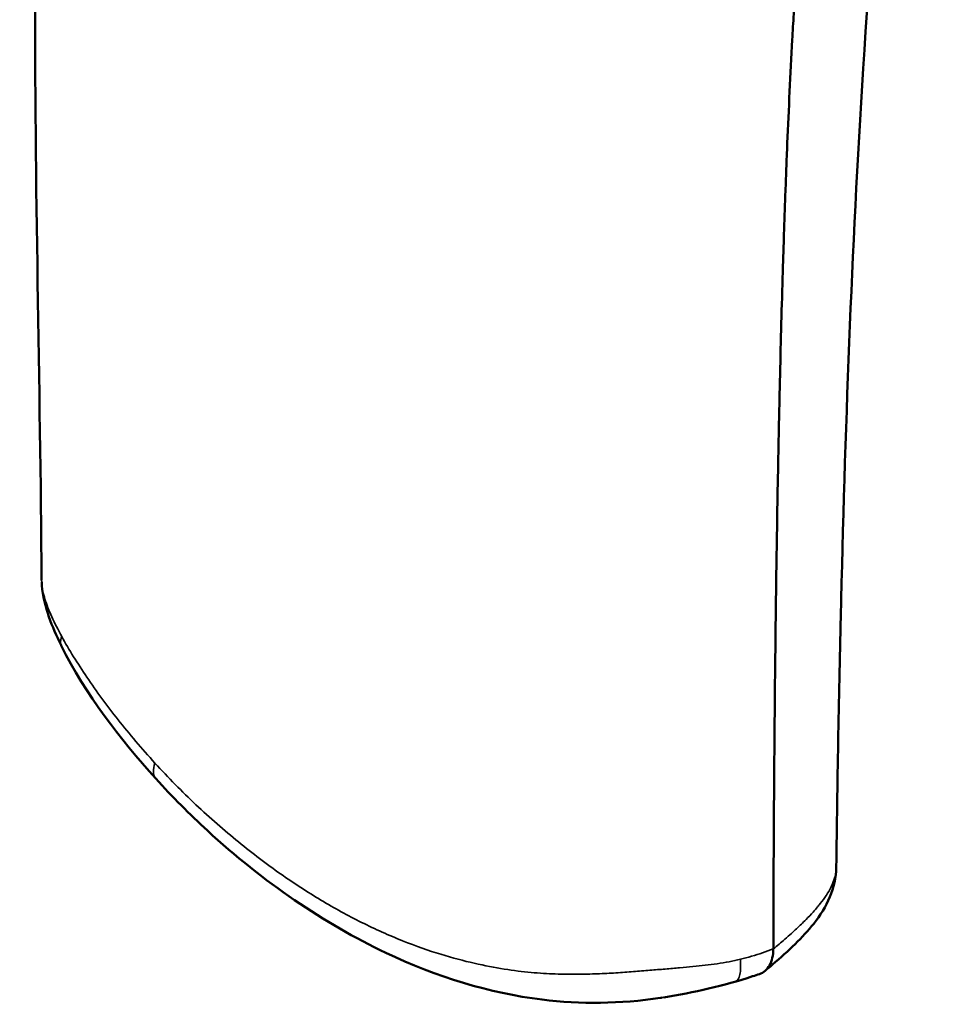
# Model space of a CAD drawing. Units: inches. Extents: x 0.2 to 30.7, y 0.7 to 19.3.
# Drawn here: x 25.8 to 27.5, y 10.3 to 12.1 of the extents above; entities that cross this region are included whole.
import ezdxf

# ---------------------------------------------------------------- set-up
doc = ezdxf.new("R2010")
doc.units = ezdxf.units.IN
doc.header["$LTSCALE"] = 1.818182
doc.header["$MEASUREMENT"] = 0
doc.layers.add('Visible (ANSI)', color=7, linetype='Continuous', lineweight=50)
doc.layers.add('Visible Narrow (ANSI)', color=7, linetype='Continuous', lineweight=35)

msp = doc.modelspace()

# ---------------------------------------------------------------- linework, layer by layer
at = {"layer": 'Visible (ANSI)'}
for points in [[(25.83595, 11.11412), (25.83051, 11.8431), (25.79591, 12.54188), (25.87571, 13.3548)], [(25.83635, 11.10481), (25.83619, 11.10702), (25.83607, 11.10924), (25.83601, 11.11146)], [(25.83635, 11.10481), (25.83635, 11.10481), (25.83635, 11.10481), (25.83635, 11.10481)], [(26.04408, 10.7526), (25.97869, 10.82491), (25.91629, 10.9058), (25.87173, 10.99499)], [(26.04408, 10.7526), (26.04408, 10.7526), (26.04408, 10.7526), (26.04408, 10.7526)], [(27.2852, 10.5909), (27.2852, 10.59086), (27.2852, 10.59082), (27.2852, 10.59078)], [(27.13258, 10.3918), (27.0798, 10.37474), (27.02542, 10.3619), (26.97041, 10.35336)], [(27.13258, 10.3918), (27.13272, 10.39184), (27.13287, 10.39189), (27.13301, 10.39194)], [(27.14513, 10.39599), (27.14111, 10.3946), (27.13707, 10.39325), (27.13301, 10.39194)], [(26.96734, 10.35288), (26.96648, 10.35275), (26.96561, 10.35262), (26.96473, 10.35249)]]:
    msp.add_open_spline(points, degree=3, dxfattribs=at)
for points, knots in [([(27.50775, 13.10821), (27.38341, 12.7536), (27.35711, 12.40688), (27.31312, 11.71471), (27.30124, 11.38164), (27.28971, 10.89563), (27.28707, 10.7435), (27.2852, 10.5909)], [0, 0, 0, 0, 2.7488682, 2.7488682, 5.2984685, 5.2984685, 6.4572318, 6.4572318, 6.4572318, 6.4572318]), ([(27.36495, 12.9647), (27.36352, 12.96073), (27.36205, 12.95663), (27.36058, 12.95252), (27.35912, 12.94844), (27.35767, 12.94434), (27.35626, 12.94032), (27.35598, 12.93953), (27.3557, 12.93875), (27.35543, 12.93797), (27.35285, 12.93061), (27.35029, 12.92325), (27.34777, 12.91589), (27.34723, 12.91432), (27.34669, 12.91276), (27.34616, 12.91119), (27.3439, 12.9046), (27.34168, 12.89802), (27.33947, 12.89145), (27.33674, 12.8833), (27.33404, 12.87516), (27.33136, 12.86701), (27.33033, 12.86388), (27.32931, 12.86075), (27.32829, 12.85762), (27.32665, 12.85258), (27.32503, 12.84757), (27.32343, 12.8426), (27.3208, 12.83442), (27.31821, 12.8263), (27.31566, 12.81821), (27.31309, 12.81009), (27.31056, 12.802), (27.30804, 12.79387), (27.30554, 12.78581), (27.30306, 12.77773), (27.30058, 12.76957), (27.2987, 12.7634), (27.29681, 12.75718), (27.29493, 12.7509), (27.29436, 12.74903), (27.29381, 12.74716), (27.29325, 12.74531), (27.29204, 12.74127), (27.29085, 12.73726), (27.28964, 12.73319), (27.28876, 12.7302), (27.28787, 12.72718), (27.28696, 12.7241), (27.28667, 12.72309), (27.28637, 12.72208), (27.28607, 12.72106), (27.28602, 12.72088), (27.28596, 12.7207), (27.28591, 12.72052), (27.28537, 12.71867), (27.28483, 12.71683), (27.2843, 12.715), (27.2837, 12.71297), (27.28311, 12.71095), (27.28253, 12.70894), (27.28134, 12.70484), (27.28018, 12.70081), (27.27905, 12.69682), (27.27673, 12.68865), (27.27451, 12.68064), (27.27237, 12.67257), (27.27026, 12.66463), (27.26821, 12.65662), (27.26619, 12.64832), (27.26549, 12.64543), (27.26479, 12.6425), (27.26409, 12.63952), (27.26292, 12.63456), (27.26175, 12.62943), (27.26058, 12.6241), (27.25739, 12.60965), (27.25417, 12.59374), (27.25093, 12.57577), (27.24955, 12.56813), (27.24817, 12.56011), (27.24678, 12.55168), (27.24553, 12.54401), (27.24426, 12.53601), (27.243, 12.52763), (27.24185, 12.51995), (27.24069, 12.51196), (27.23954, 12.50362), (27.23847, 12.49593), (27.23741, 12.48795), (27.23635, 12.47966), (27.23536, 12.47195), (27.23438, 12.46398), (27.23339, 12.45573), (27.23247, 12.44802), (27.23156, 12.44006), (27.23064, 12.43183), (27.22897, 12.41683), (27.22732, 12.40096), (27.22567, 12.38414), (27.22492, 12.37641), (27.22416, 12.36848), (27.22341, 12.36034), (27.2227, 12.3526), (27.22199, 12.34468), (27.22128, 12.33656), (27.22079, 12.3309), (27.22029, 12.32515), (27.2198, 12.3193), (27.21897, 12.30935), (27.21815, 12.29927), (27.21735, 12.28907), (27.21613, 12.27352), (27.21495, 12.2577), (27.2138, 12.24166), (27.21269, 12.22607), (27.21162, 12.21028), (27.21058, 12.19432), (27.20956, 12.1787), (27.20858, 12.16293), (27.20763, 12.14704), (27.20669, 12.1314), (27.20579, 12.11564), (27.20491, 12.09982), (27.20319, 12.06853), (27.20158, 12.03699), (27.20008, 12.00551), (27.19858, 11.97395), (27.19719, 11.94246), (27.1959, 11.91136), (27.19525, 11.89557), (27.19462, 11.87989), (27.19402, 11.86434), (27.19341, 11.84851), (27.19282, 11.83283), (27.19226, 11.81735), (27.19169, 11.80148), (27.19114, 11.7858), (27.19061, 11.77039), (27.19007, 11.75445), (27.18955, 11.73879), (27.18906, 11.72345), (27.18869, 11.7119), (27.18834, 11.70054), (27.188, 11.68938), (27.18739, 11.66953), (27.1868, 11.64961), (27.18624, 11.62965), (27.18536, 11.59848), (27.18453, 11.56721), (27.18374, 11.53594), (27.18296, 11.50468), (27.18223, 11.47344), (27.18154, 11.44231), (27.18105, 11.42027), (27.18058, 11.39829), (27.18014, 11.37641), (27.17995, 11.36719), (27.17977, 11.35797), (27.17959, 11.34875), (27.17898, 11.31762), (27.1784, 11.28646), (27.17787, 11.25526), (27.17679, 11.19315), (27.17586, 11.1309), (27.17505, 11.06846), (27.17464, 11.03741), (27.17427, 11.0063), (27.17392, 10.97515), (27.17357, 10.94412), (27.17325, 10.91303), (27.17296, 10.88189), (27.17267, 10.85088), (27.1724, 10.81981), (27.17216, 10.78868), (27.17191, 10.75769), (27.1717, 10.72664), (27.1715, 10.69552), (27.17131, 10.66456), (27.17114, 10.63352), (27.17099, 10.60241), (27.17084, 10.57146), (27.17071, 10.54045), (27.1706, 10.50935), (27.17053, 10.48684), (27.17046, 10.46428), (27.1704, 10.44169)], [-8.4785917, -8.4785917, -8.4785917, -8.4785917, -8.3893596, -8.3893596, -8.3893596, -8.300995, -8.300995, -8.300995, -8.2837273, -8.2837273, -8.2837273, -8.1207315, -8.1207315, -8.1207315, -8.0860191, -8.0860191, -8.0860191, -7.9399332, -7.9399332, -7.9399332, -7.758635, -7.758635, -7.758635, -7.6889295, -7.6889295, -7.6889295, -7.5768532, -7.5768532, -7.5768532, -7.3926105, -7.3926105, -7.3926105, -7.2076868, -7.2076868, -7.2076868, -7.0243013, -7.0243013, -7.0243013, -6.8855204, -6.8855204, -6.8855204, -6.8441355, -6.8441355, -6.8441355, -6.7540583, -6.7540583, -6.7540583, -6.6879512, -6.6879512, -6.6879512, -6.6664468, -6.6664468, -6.6664468, -6.6626358, -6.6626358, -6.6626358, -6.6235116, -6.6235116, -6.6235116, -6.5797783, -6.5797783, -6.5797783, -6.4903159, -6.4903159, -6.4903159, -6.3073532, -6.3073532, -6.3073532, -6.1276036, -6.1276036, -6.1276036, -6.0649215, -6.0649215, -6.0649215, -5.9603869, -5.9603869, -5.9603869, -5.6770094, -5.6770094, -5.6770094, -5.5563832, -5.5563832, -5.5563832, -5.4467705, -5.4467705, -5.4467705, -5.3463643, -5.3463643, -5.3463643, -5.2537119, -5.2537119, -5.2537119, -5.1676517, -5.1676517, -5.1676517, -5.0872491, -5.0872491, -5.0872491, -4.9405312, -4.9405312, -4.9405312, -4.8730883, -4.8730883, -4.8730883, -4.8089948, -4.8089948, -4.8089948, -4.7643383, -4.7643383, -4.7643383, -4.6883524, -4.6883524, -4.6883524, -4.5725375, -4.5725375, -4.5725375, -4.4600113, -4.4600113, -4.4600113, -4.3498742, -4.3498742, -4.3498742, -4.2413867, -4.2413867, -4.2413867, -4.0268561, -4.0268561, -4.0268561, -3.8117752, -3.8117752, -3.8117752, -3.7025716, -3.7025716, -3.7025716, -3.5913757, -3.5913757, -3.5913757, -3.4773782, -3.4773782, -3.4773782, -3.3595717, -3.3595717, -3.3595717, -3.2708784, -3.2708784, -3.2708784, -3.1131333, -3.1131333, -3.1131333, -2.8667656, -2.8667656, -2.8667656, -2.6204699, -2.6204699, -2.6204699, -2.4460928, -2.4460928, -2.4460928, -2.3726441, -2.3726441, -2.3726441, -2.1246968, -2.1246968, -2.1246968, -1.6311071, -1.6311071, -1.6311071, -1.3856136, -1.3856136, -1.3856136, -1.1410828, -1.1410828, -1.1410828, -0.8975823, -0.8975823, -0.8975823, -0.6551766, -0.6551766, -0.6551766, -0.4139272, -0.4139272, -0.4139272, -0.1738921, -0.1738921, -0.1738921, -0.000093, -0.000093, -0.000093, -0.000093]), ([(25.87132, 10.99589), (25.86303, 11.01256), (25.85538, 11.0298), (25.84286, 11.06574), (25.83774, 11.08552), (25.83635, 11.10481)], [0.00253138, 0.00253138, 0.00253138, 0.00253138, 0.12627946, 0.12627946, 0.25580164, 0.25580164, 0.25580164, 0.25580164]), ([(26.96473, 10.35249), (26.89042, 10.34141), (26.81924, 10.34075), (26.65269, 10.3612), (26.55669, 10.39049), (26.3516, 10.48793), (26.23994, 10.56397), (26.10584, 10.68738), (26.07432, 10.71915), (26.04408, 10.7526)], [0, 0, 0, 0, 0.5878966, 0.5878966, 1.3850511, 1.3850511, 2.3434286, 2.3434286, 2.6491336, 2.6491336, 2.6491336, 2.6491336]), ([(27.28519, 10.59078), (27.28497, 10.57209), (27.28056, 10.55318), (27.26603, 10.51845), (27.25578, 10.50272), (27.22402, 10.4626), (27.19828, 10.43849), (27.16444, 10.40949), (27.15986, 10.40561), (27.15524, 10.40173)], [0, 0, 0, 0, 0.16810487, 0.16810487, 0.35520531, 0.35520531, 0.67212111, 0.67212111, 0.72095234, 0.72095234, 0.72095234, 0.72095234]), ([(27.14513, 10.39599), (27.14879, 10.39725), (27.15222, 10.3992), (27.1584, 10.40437), (27.16111, 10.40772), (27.1656, 10.41569), (27.16739, 10.42037), (27.16968, 10.43044), (27.17022, 10.43586), (27.17026, 10.44162)], [-0.17655287, -0.17655287, -0.17655287, -0.17655287, -0.13444534, -0.13444534, -0.0893792, -0.0893792, -0.04418038, -0.04418038, -0.00000703, -0.00000703, -0.00000703, -0.00000703])]:
    msp.add_open_spline(points, degree=3, knots=knots, dxfattribs=at)
at = {"layer": 'Visible Narrow (ANSI)'}
for points in [[(25.83628, 11.1077), (25.8361, 11.10981), (25.83599, 11.11197), (25.83596, 11.11412)], [(25.83627, 11.10737), (25.83626, 11.10652), (25.83628, 11.10567), (25.83635, 11.10481)], [(25.87268, 11.01142), (25.86577, 11.02399), (25.85372, 11.04786), (25.84079, 11.08036), (25.837, 11.09916), (25.83628, 11.1077)], [(25.87268, 11.01142), (25.88575, 10.98718), (25.91686, 10.93817), (25.9737, 10.85968), (26.01857, 10.80731), (26.04258, 10.78067)], [(26.04258, 10.78067), (26.06695, 10.75401), (26.11674, 10.70368), (26.19489, 10.63521), (26.27233, 10.57689), (26.3451, 10.52972), (26.41905, 10.48905), (26.49498, 10.45511), (26.56565, 10.43058), (26.62593, 10.41478), (26.68057, 10.40433), (26.72932, 10.39832), (26.77319, 10.39576), (26.81303, 10.39536), (26.84963, 10.39624), (26.88363, 10.398), (26.91541, 10.40027), (26.94524, 10.40274), (26.97346, 10.40516), (26.99991, 10.40741), (27.0239, 10.40955), (27.04637, 10.4118), (27.06822, 10.41456), (27.08988, 10.41821), (27.10367, 10.42124), (27.11038, 10.42285)]]:
    msp.add_open_spline(points, degree=3, dxfattribs=at)
for points, knots in [([(25.87268, 11.01141), (25.87091, 11.00739), (25.8696, 11.00149), (25.87096, 10.99654), (25.87173, 10.99499)], [0.00019784, 0.00019784, 0.00019784, 0.00019784, 0.2475616, 0.37742224, 0.37742224, 0.37742224, 0.37742224]), ([(26.04257, 10.78066), (26.04066, 10.7751), (26.03962, 10.76976), (26.03972, 10.76508), (26.03982, 10.76033), (26.0411, 10.75625), (26.04355, 10.75322), (26.04355, 10.75321), (26.04356, 10.75321), (26.04356, 10.75321), (26.04373, 10.753), (26.0439, 10.7528), (26.04408, 10.7526)], [0.00012826, 0.00012826, 0.00012826, 0.00012826, 0.24722517, 0.24722517, 0.24722517, 0.49830097, 0.49830097, 0.49830097, 0.49862245, 0.49862245, 0.49862245, 0.5156293, 0.5156293, 0.5156293, 0.5156293]), ([(27.2852, 10.59078), (27.28515, 10.58737), (27.28484, 10.58397), (27.28354, 10.57616), (27.2824, 10.57176), (27.28015, 10.56519), (27.27932, 10.56304), (27.27836, 10.56075), (27.2783, 10.56061), (27.27726, 10.55817), (27.27618, 10.55586), (27.27275, 10.54908), (27.27014, 10.54456), (27.26702, 10.53972), (27.26685, 10.53947), (27.26351, 10.53436), (27.25994, 10.52942), (27.25444, 10.52242), (27.25285, 10.52046), (27.2486, 10.51535), (27.24584, 10.51217), (27.23894, 10.50452), (27.23467, 10.50002), (27.2293, 10.49462), (27.22849, 10.49381), (27.22234, 10.48771), (27.21661, 10.48228), (27.2081, 10.47444), (27.20577, 10.47232), (27.19948, 10.46664), (27.19539, 10.463), (27.18446, 10.45345), (27.17741, 10.44747), (27.1704, 10.44168)], [0.78959379, 0.78959379, 0.78959379, 0.78959379, 0.80623688, 0.80623688, 0.82768863, 0.82768863, 0.83803952, 0.83803952, 0.83870968, 0.83870968, 0.84973949, 0.84973949, 0.87096774, 0.87096774, 0.87214203, 0.87214203, 0.89460708, 0.89460708, 0.90322581, 0.90322581, 0.91685291, 0.91685291, 0.93548387, 0.93548387, 0.93874227, 0.93874227, 0.9600371, 0.9600371, 0.96774194, 0.96774194, 0.98018016, 0.98018016, 1, 1, 1, 1]), ([(27.17035, 10.44167), (27.16372, 10.43926), (27.15053, 10.43455), (27.131, 10.42821), (27.11685, 10.42444), (27.11038, 10.42285)], [0.00079687, 0.00079687, 0.00079687, 0.00079687, 0.33333333, 0.66666667, 1, 1, 1, 1]), ([(27.11038, 10.42285), (27.11117, 10.41196), (27.11089, 10.40215), (27.10944, 10.39514), (27.10799, 10.38812), (27.10538, 10.3839), (27.10209, 10.3827)], [0, 0, 0, 0, 0.5, 0.5, 0.5, 1, 1, 1, 1]), ([(27.10209, 10.3827), (27.09415, 10.3805), (27.08589, 10.37831), (27.07712, 10.37604), (27.06835, 10.37377), (27.05906, 10.37145), (27.04975, 10.36922), (27.04045, 10.367), (27.03113, 10.36488), (27.02145, 10.36282), (27.01178, 10.36076), (27.00174, 10.35877), (26.99235, 10.35707), (26.98407, 10.35556), (26.97631, 10.35425), (26.96734, 10.35288)], [0, 0, 0, 0, 0.04166667, 0.04166667, 0.04166667, 0.08333333, 0.08333333, 0.08333333, 0.125, 0.125, 0.125, 0.16666667, 0.16666667, 0.16666667, 0.2033738, 0.2033738, 0.2033738, 0.2033738]), ([(27.10209, 10.3827), (27.10661, 10.38396), (27.11118, 10.38526), (27.11587, 10.38664), (27.12057, 10.38803), (27.12539, 10.3895), (27.13018, 10.39103), (27.13059, 10.39116), (27.131, 10.39129), (27.13141, 10.39142), (27.1318, 10.39154), (27.13219, 10.39167), (27.13258, 10.3918)], [0, 0, 0, 0, 0.33333333, 0.33333333, 0.33333333, 0.66666667, 0.66666667, 0.66666667, 0.69515914, 0.69515914, 0.69515914, 0.72242705, 0.72242705, 0.72242705, 0.72242705])]:
    msp.add_open_spline(points, degree=3, knots=knots, dxfattribs=at)

doc.saveas('drawing.dxf')
